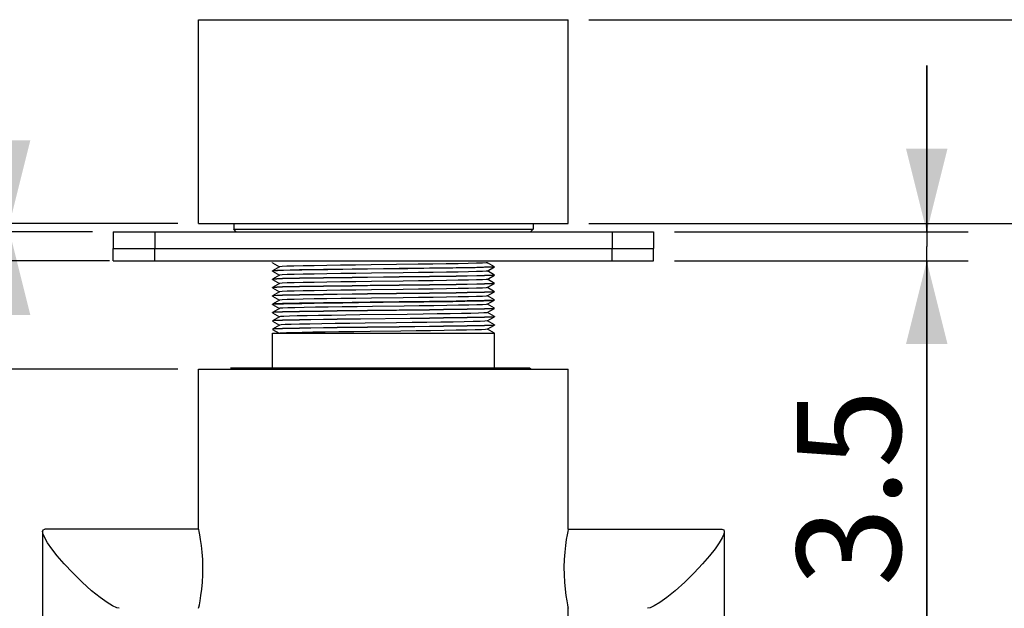
# Model space of a CAD drawing. Units: millimetres. Extents: x 0 to 347, y 0 to 440.
# Drawn here: x 220 to 243, y 283 to 297 of the extents above; entities that cross this region are included whole.
import ezdxf

# ---------------------------------------------------------------- set-up
doc = ezdxf.new("R2010")
doc.units = ezdxf.units.MM
doc.header["$LTSCALE"] = 28.681481
doc.layers.get('0').update_dxf_attribs({"linetype": 'CONTINUOUS'})
doc.layers.add('02___PRT_ALL_AXES', color=7, linetype='CONTINUOUS')
doc.styles.get("Standard").update_dxf_attribs({"font": 'txt', "width": 0.8})
doc.dimstyles.new('DIMSTYLE_1', dxfattribs={"dimtxt": 2.5, "dimasz": 2, "dimexe": 0.18, "dimexo": 0.0625, "dimgap": 0.09, "dimtad": 1, "dimlfac": 5, "dimdsep": 46, "dimtxsty": 'Standard', "dimblk": '_FILLED', "dimblk1": '_FILLED', "dimblk2": '_FILLED', "dimcen": 0.09, "dimclrt": 5, "dimadec": 0, "dimazin": 0, "dimtp": 0.01, "dimtm": 0.01, "dimtfac": 1, "dimtofl": 0, "dimtmove": 0, "dimatfit": 3, "dimldrblk": '_FILLED', "dimfxl": 0, "dimtolj": 1, "dimarcsym": 0})

# ---------------------------------------------------------------- blocks, each defined once
blk = doc.blocks.new('_FILLED')
at = {"color": 0, "linetype": 'ByBlock'}
blk.add_solid([(0, 0), (-1, 0.25), (-1, -0.25)], dxfattribs=at)
blk = doc.blocks.new('*D48')
at = {"color": 2, "linetype": 'Continuous'}
for p, q in [((241.518, 291.924), (241.518, 295.924)), ((241.518, 295.924), (241.518, 291.574)), ((235.447, 291.924), (242.518, 291.924)), ((241.518, 282.137), (241.518, 291.574)), ((235.447, 291.224), (242.518, 291.224)), ((241.518, 291.224), (241.518, 282.137))]:
    blk.add_line(p, q, dxfattribs=at)
at = {"color": 2, "linetype": 'Continuous', "xscale": 2, "yscale": 2, "zscale": 2}
for p, rotation in [((241.518, 291.924), 270), ((241.518, 291.224), 90)]:
    blk.add_blockref('_FILLED', p, dxfattribs=dict(at, rotation=rotation))
at = {"color": 5, "linetype": 'Continuous', "insert": (238.393, 288.137), "char_height": 2.5, "width": 6, "attachment_point": 3, "rotation": 90, "line_spacing_factor": 0.9}
blk.add_mtext('3.5', dxfattribs=at)
blk = doc.blocks.new('*D50')
at = {"color": 2, "linetype": 'Continuous'}
for p, q in [((215.107, 291.224), (215.107, 296.785)), ((215.107, 296.785), (215.107, 289.924)), ((221.861, 291.224), (214.107, 291.224)), ((215.107, 284.624), (215.107, 289.924)), ((223.502, 288.624), (214.107, 288.624)), ((215.107, 288.624), (215.107, 284.624))]:
    blk.add_line(p, q, dxfattribs=at)
at = {"color": 2, "linetype": 'Continuous', "xscale": 2, "yscale": 2, "zscale": 2}
for p, rotation in [((215.107, 291.224), 270), ((215.107, 288.624), 90)]:
    blk.add_blockref('_FILLED', p, dxfattribs=dict(at, rotation=rotation))
at = {"color": 5, "linetype": 'Continuous', "insert": (211.982, 292.785), "char_height": 2.5, "width": 4, "attachment_point": 1, "rotation": 90, "line_spacing_factor": 0.9}
blk.add_mtext('13', dxfattribs=at)
blk = doc.blocks.new('*D51')
at = {"color": 2, "linetype": 'Continuous'}
for p, q in [((244.541, 301.024), (244.541, 307.415)), ((244.541, 307.415), (244.541, 299.024)), ((229.747, 301.024), (245.541, 301.024)), ((244.541, 293.024), (244.541, 299.024)), ((233.392, 297.024), (245.541, 297.024)), ((244.541, 297.024), (244.541, 293.024))]:
    blk.add_line(p, q, dxfattribs=at)
at = {"color": 2, "linetype": 'Continuous', "xscale": 2, "yscale": 2, "zscale": 2}
for p, rotation in [((244.541, 301.024), 270), ((244.541, 297.024), 90)]:
    blk.add_blockref('_FILLED', p, dxfattribs=dict(at, rotation=rotation))
at = {"color": 5, "linetype": 'Continuous', "insert": (241.416, 303.415), "char_height": 2.5, "width": 4, "attachment_point": 1, "rotation": 90, "line_spacing_factor": 0.9}
blk.add_mtext('20', dxfattribs=at)
blk = doc.blocks.new('*D52')
at = {"color": 2, "linetype": 'Continuous'}
for p, q in [((249.884, 297.024), (249.884, 307.579)), ((249.884, 307.579), (249.884, 294.574)), ((233.392, 297.024), (250.884, 297.024)), ((249.884, 288.124), (249.884, 294.574)), ((233.392, 292.124), (250.884, 292.124)), ((249.884, 292.124), (249.884, 288.124))]:
    blk.add_line(p, q, dxfattribs=at)
at = {"color": 2, "linetype": 'Continuous', "xscale": 2, "yscale": 2, "zscale": 2}
for p, rotation in [((249.884, 297.024), 270), ((249.884, 292.124), 90)]:
    blk.add_blockref('_FILLED', p, dxfattribs=dict(at, rotation=rotation))
at = {"color": 5, "linetype": 'Continuous', "insert": (246.759, 299.579), "char_height": 2.5, "width": 8, "attachment_point": 1, "rotation": 90, "line_spacing_factor": 0.9}
blk.add_mtext('24.5', dxfattribs=at)
blk = doc.blocks.new('*D53')
at = {"color": 2, "linetype": 'Continuous'}
for p, q in [((223.502, 288.624), (214.11, 288.624)), ((215.11, 288.624), (215.11, 284.654)), ((215.11, 280.684), (215.11, 284.654)), ((223.502, 280.684), (214.11, 280.684))]:
    blk.add_line(p, q, dxfattribs=at)
at = {"color": 2, "linetype": 'Continuous', "xscale": 2, "yscale": 2, "zscale": 2}
for p, rotation in [((215.11, 288.624), 90), ((215.11, 280.684), 270)]:
    blk.add_blockref('_FILLED', p, dxfattribs=dict(at, rotation=rotation))
at = {"color": 5, "linetype": 'Continuous', "insert": (211.985, 284.654), "char_height": 2.5, "width": 8, "attachment_point": 2, "rotation": 90, "line_spacing_factor": 0.9}
blk.add_mtext('39.7', dxfattribs=at)
blk = doc.blocks.new('*D57')
at = {"color": 2, "linetype": 'Continuous'}
for p, q in [((219.454, 292.124), (219.454, 296.989)), ((219.454, 296.989), (219.454, 292.024)), ((223.502, 292.124), (218.454, 292.124)), ((221.447, 291.924), (218.454, 291.924)), ((219.454, 287.924), (219.454, 292.024)), ((219.454, 291.924), (219.454, 287.924))]:
    blk.add_line(p, q, dxfattribs=at)
at = {"color": 2, "linetype": 'Continuous', "xscale": 2, "yscale": 2, "zscale": 2}
for p, rotation in [((219.454, 292.124), 270), ((219.454, 291.924), 90)]:
    blk.add_blockref('_FILLED', p, dxfattribs=dict(at, rotation=rotation))
at = {"color": 5, "linetype": 'Continuous', "insert": (216.329, 294.989), "char_height": 2.5, "width": 2, "attachment_point": 1, "rotation": 90, "line_spacing_factor": 0.9}
blk.add_mtext('1', dxfattribs=at)

msp = doc.modelspace()

# ---------------------------------------------------------------- linework, layer by layer
at = {"color": 7, "linetype": 'Continuous'}
for p, q in [((224.0025, 292.1241), (224.0025, 296.8241)), ((227.6475, 297.0241), (228.3776, 297.0241)), ((228.5174, 297.0241), (229.2475, 297.0241)), ((232.8925, 292.1241), (232.8925, 296.8241)), ((224.0025, 292.1241), (232.8925, 292.1241)), ((224.8475, 292.1241), (224.8475, 291.9841)), ((232.0475, 292.1241), (232.0475, 291.9841)), ((221.9475, 291.9241), (221.9475, 291.5241)), ((221.9475, 291.9241), (234.9475, 291.9241)), ((222.9475, 291.9241), (222.9475, 291.5241)), ((224.8475, 291.9841), (232.0475, 291.9841)), ((224.9075, 291.9241), (224.8475, 291.9841)), ((231.9875, 291.9241), (232.0475, 291.9841)), ((233.9475, 291.9241), (233.9475, 291.5241)), ((234.9475, 291.9241), (234.9475, 291.5241)), ((221.9475, 291.5241), (234.9475, 291.5241)), ((225.7781, 291.1847), (225.7775, 291.1841)), ((225.7775, 291.1801), (225.7775, 291.1841)), ((225.7788, 291.1803), (225.7775, 291.1801)), ((225.7781, 291.1794), (225.9466, 291.0821)), ((228.7652, 291.1361), (228.1536, 291.1283)), ((229.2852, 291.143), (228.7652, 291.1361)), ((230.9471, 291.1814), (230.9484, 291.1821)), ((231.1169, 291.0847), (230.9484, 291.1821)), ((225.8071, 290.9848), (225.7775, 290.9801)), ((225.7781, 290.9847), (225.7775, 290.9841)), ((225.7775, 290.9801), (225.7775, 290.9841)), ((225.9478, 291.0828), (225.7781, 290.9847)), ((225.7781, 290.9794), (225.9466, 290.8821)), ((225.9478, 290.8828), (225.7781, 290.7847)), ((229.0383, 291.0372), (227.8476, 291.0229)), ((230.9471, 290.9814), (231.1169, 291.0794)), ((230.9471, 290.7814), (231.1169, 290.8794)), ((231.1169, 290.8847), (230.9484, 290.9821)), ((231.1175, 291.0801), (231.1169, 291.0794)), ((231.1175, 290.8801), (231.1169, 290.8794)), ((231.1175, 291.0841), (231.1175, 291.0801)), ((231.1175, 290.8841), (231.1175, 290.8801)), ((225.7781, 290.7847), (225.7775, 290.7841)), ((225.8047, 290.7846), (225.7775, 290.7801)), ((225.7775, 290.7801), (225.7775, 290.7841)), ((225.7781, 290.7794), (225.9466, 290.6821)), ((225.9478, 290.6828), (225.7781, 290.5847)), ((228.1277, 290.6303), (227.6953, 290.625)), ((228.8275, 290.6386), (228.1277, 290.6303)), ((230.9471, 290.5814), (231.1169, 290.6794)), ((231.1169, 290.6847), (230.9484, 290.7821)), ((231.1175, 290.6801), (231.1169, 290.6794)), ((231.1175, 290.6841), (231.1175, 290.6801)), ((225.7781, 290.5847), (225.7775, 290.5841)), ((225.8047, 290.5846), (225.7775, 290.5801)), ((225.7775, 290.5801), (225.7775, 290.5841)), ((225.7781, 290.5794), (225.9466, 290.4821)), ((225.9478, 290.4828), (225.7781, 290.3847)), ((229.1997, 290.4432), (228.7652, 290.4379)), ((229.1997, 290.4392), (228.7652, 290.4339)), ((230.9471, 290.3814), (231.1169, 290.4794)), ((231.1169, 290.4847), (230.9484, 290.5821)), ((231.1175, 290.4801), (231.1169, 290.4794)), ((231.1175, 290.4841), (231.1175, 290.4801)), ((225.7781, 290.3847), (225.7775, 290.3841)), ((225.8047, 290.3846), (225.7775, 290.3801)), ((225.7775, 290.3801), (225.7775, 290.3841)), ((225.7781, 290.1847), (225.7775, 290.1841)), ((225.7775, 290.1801), (225.7775, 290.1841)), ((225.7781, 290.3794), (225.9466, 290.2821)), ((225.9478, 290.2828), (225.7781, 290.1847)), ((225.7781, 290.1794), (225.9466, 290.0821)), ((228.1274, 290.2302), (227.6953, 290.225)), ((227.8476, 290.2229), (229.0383, 290.2372)), ((228.8275, 290.2386), (228.1274, 290.2302)), ((230.9471, 290.1814), (231.1169, 290.2794)), ((231.1169, 290.2847), (230.9484, 290.3821)), ((231.1169, 290.0847), (230.9484, 290.1821)), ((231.1169, 290.2794), (231.1175, 290.2801)), ((231.1175, 290.2841), (231.1175, 290.2801)), ((225.7781, 289.9847), (225.7775, 289.9841)), ((225.8047, 289.9846), (225.7775, 289.9801)), ((225.7775, 289.9801), (225.7775, 289.9841)), ((225.9478, 290.0828), (225.7781, 289.9847)), ((225.7781, 289.9794), (225.9466, 289.8821)), ((229.0163, 289.9394), (227.8785, 289.9248)), ((229.1997, 290.0392), (228.765, 290.0339)), ((229.4033, 289.9446), (229.0163, 289.9394)), ((230.9471, 289.9814), (231.1169, 290.0794)), ((231.1169, 289.8847), (230.9484, 289.9821)), ((231.1175, 290.0801), (231.1169, 290.0794)), ((231.1175, 290.0841), (231.1175, 290.0801)), ((225.7781, 289.7847), (225.7775, 289.7841)), ((225.8047, 289.7846), (225.7775, 289.7801)), ((225.7775, 289.7801), (225.7775, 289.7841)), ((225.9478, 289.8828), (225.7781, 289.7847)), ((225.7781, 289.7794), (225.9466, 289.6821)), ((225.9478, 289.6828), (225.7781, 289.5847)), ((227.7676, 289.8259), (227.3383, 289.8204)), ((227.7676, 289.8219), (227.3383, 289.8164)), ((227.8974, 289.8275), (227.7676, 289.8259)), ((227.8975, 289.8235), (227.7676, 289.8219)), ((229.0941, 289.8419), (227.8974, 289.8275)), ((229.0942, 289.8379), (227.8975, 289.8235)), ((229.1377, 289.741), (228.7652, 289.7361)), ((229.5566, 289.8477), (229.0941, 289.8419)), ((229.5566, 289.8437), (229.0942, 289.8379)), ((230.9471, 289.7814), (231.1169, 289.8794)), ((231.1169, 289.6847), (230.9484, 289.7821)), ((231.1175, 289.8801), (231.1169, 289.8794)), ((231.1175, 289.8841), (231.1175, 289.8801)), ((231.1175, 289.6841), (231.1175, 289.6801)), ((225.7781, 289.5847), (225.7775, 289.5841)), ((225.8047, 289.5846), (225.7775, 289.5801)), ((225.7775, 289.5801), (225.7775, 289.5841)), ((225.7775, 288.6441), (225.7775, 289.4841)), ((225.7775, 289.4841), (231.1175, 289.4841)), ((225.7781, 289.5794), (225.9432, 289.4841)), ((227.7972, 289.6262), (227.3383, 289.6204)), ((227.7973, 289.6222), (227.3383, 289.6164)), ((228.1274, 289.528), (227.7332, 289.5229)), ((230.9471, 289.5814), (231.1169, 289.6794)), ((231.1169, 289.4847), (230.9484, 289.5821)), ((231.1175, 289.6801), (231.1169, 289.6794)), ((231.1175, 288.6441), (231.1175, 289.4841)), ((224.0025, 288.6241), (232.8925, 288.6241)), ((231.9617, 288.6441), (224.7675, 288.6441)), ((224.7679, 288.6436), (224.7675, 288.6441)), ((224.7679, 288.6436), (224.8017, 288.6241)), ((231.8874, 288.6397), (231.9508, 288.6441)), ((231.9963, 288.6241), (231.9616, 288.6441)), ((220.2475, 284.7187), (220.2475, 272.8785)), ((224.0031, 284.7761), (220.306, 284.7761)), ((232.8919, 284.7761), (236.589, 284.7761)), ((236.6475, 284.7187), (236.6475, 272.8785))]:
    msp.add_line(p, q, dxfattribs=at)
for points in [[(228.1536, 291.1283), (227.7783, 291.1235), (227.4186, 291.1186), (227.083, 291.1137), (226.7794, 291.1088), (226.5148, 291.104), (226.2954, 291.0991), (226.1264, 291.0942), (226.0118, 291.0893), (225.9542, 291.0845), (225.9478, 291.0828)], [(230.9471, 291.1814), (230.917, 291.1771), (230.8284, 291.1722), (230.6841, 291.1673), (230.4874, 291.1625), (230.243, 291.1576), (229.9565, 291.1527), (229.6347, 291.1478), (229.2852, 291.143)], [(228.8275, 291.0386), (228.0675, 291.0295), (227.6953, 291.025), (227.3383, 291.0204), (227.004, 291.0159), (226.699, 291.0113), (226.4296, 291.0068), (226.2013, 291.0023), (226.0188, 290.9977), (225.8856, 290.9932), (225.8047, 290.9886), (225.7781, 290.9847)], [(227.8476, 291.0229), (227.4676, 291.0181), (227.1091, 291.0134), (226.7807, 291.0086), (226.4879, 291.0038), (226.24, 290.9991), (226.0408, 290.9943), (225.8954, 290.9896), (225.8071, 290.9848)], [(228.1607, 290.9284), (227.785, 290.9235), (227.4247, 290.9187), (227.0884, 290.9138), (226.784, 290.9089), (226.5186, 290.904), (226.2983, 290.8991), (226.1285, 290.8943), (226.013, 290.8894), (225.9546, 290.8845), (225.9478, 290.8828)], [(230.9471, 290.9814), (230.9184, 290.9772), (230.8312, 290.9723), (230.6881, 290.9674), (230.4925, 290.9626), (230.249, 290.9577), (229.9632, 290.9528), (229.6419, 290.9479), (229.2926, 290.9431), (228.9235, 290.9382), (228.1607, 290.9284)], [(231.1175, 291.0841), (231.0903, 291.0795), (231.0093, 291.075), (230.8762, 291.0704), (230.6936, 291.0659), (230.4653, 291.0613), (230.196, 291.0568), (229.891, 291.0523), (229.5566, 291.0477), (229.1997, 291.0432), (228.8275, 291.0386)], [(231.1175, 290.8841), (231.0903, 290.8795), (231.0093, 290.875), (230.8762, 290.8704), (230.6936, 290.8659), (230.4653, 290.8613), (230.196, 290.8568), (229.891, 290.8523), (229.5566, 290.8477), (229.1997, 290.8432), (228.8275, 290.8386)], [(231.1169, 290.8794), (231.0903, 290.8755), (231.0093, 290.871), (230.8762, 290.8664), (230.6936, 290.8619), (230.4653, 290.8573), (230.196, 290.8528), (229.891, 290.8483), (229.5566, 290.8437), (229.1997, 290.8392), (228.8275, 290.8346)], [(231.1169, 291.0794), (231.0878, 291.0753), (230.9993, 291.0706), (230.8541, 291.0658), (230.6551, 291.0611), (230.408, 291.0563), (230.1143, 291.0515), (229.7807, 291.0467), (229.4184, 291.0419), (229.0383, 291.0372)], [(228.8275, 290.8386), (228.0675, 290.8295), (227.6953, 290.825), (227.3383, 290.8204), (227.004, 290.8159), (226.699, 290.8113), (226.4296, 290.8068), (226.2013, 290.8023), (226.0188, 290.7977), (225.8856, 290.7932), (225.8047, 290.7886), (225.7781, 290.7847)], [(228.8275, 290.8346), (228.0675, 290.8255), (227.6953, 290.821), (227.3383, 290.8164), (227.004, 290.8119), (226.699, 290.8073), (226.4296, 290.8028), (226.2013, 290.7983), (226.0188, 290.7937), (225.8856, 290.7892), (225.8047, 290.7846)], [(228.8275, 290.6346), (228.0675, 290.6255), (227.6953, 290.621), (227.3383, 290.6164), (227.004, 290.6119), (226.699, 290.6073), (226.4296, 290.6028), (226.2013, 290.5983), (226.0188, 290.5937), (225.8856, 290.5892), (225.8047, 290.5846)], [(228.1607, 290.7284), (227.785, 290.7235), (227.4247, 290.7187), (227.0884, 290.7138), (226.784, 290.7089), (226.5186, 290.704), (226.2983, 290.6991), (226.1285, 290.6943), (226.013, 290.6894), (225.9546, 290.6845), (225.9478, 290.6828)], [(230.9471, 290.7814), (230.9184, 290.7772), (230.8312, 290.7723), (230.6881, 290.7674), (230.4925, 290.7626), (230.249, 290.7577), (229.9632, 290.7528), (229.6419, 290.7479), (229.2926, 290.7431), (228.9235, 290.7382), (228.1607, 290.7284)], [(231.1175, 290.6841), (231.0903, 290.6795), (231.0093, 290.675), (230.8762, 290.6704), (230.6936, 290.6659), (230.4653, 290.6613), (230.196, 290.6568), (229.891, 290.6523), (229.5566, 290.6477), (229.1997, 290.6432), (228.8275, 290.6386)], [(231.1169, 290.6794), (231.0903, 290.6755), (231.0093, 290.671), (230.8762, 290.6664), (230.6936, 290.6619), (230.4653, 290.6573), (230.196, 290.6528), (229.891, 290.6483), (229.5566, 290.6437), (229.1997, 290.6392), (228.8275, 290.6346)], [(227.6953, 290.625), (227.3383, 290.6204), (227.004, 290.6159), (226.699, 290.6113), (226.4296, 290.6068), (226.2013, 290.6023), (226.0188, 290.5977), (225.8856, 290.5932), (225.8047, 290.5886), (225.7781, 290.5847)], [(228.7652, 290.4379), (228.0675, 290.4295), (227.6953, 290.425), (227.3383, 290.4204), (227.004, 290.4159), (226.699, 290.4113), (226.4296, 290.4068), (226.2013, 290.4023), (226.0188, 290.3977), (225.8856, 290.3932), (225.8047, 290.3886), (225.7781, 290.3847)], [(228.7652, 290.4339), (228.0675, 290.4255), (227.6953, 290.421), (227.3383, 290.4164), (227.004, 290.4119), (226.699, 290.4073), (226.4296, 290.4028), (226.2013, 290.3983), (226.0188, 290.3937), (225.8856, 290.3892), (225.8047, 290.3846)], [(228.1607, 290.5284), (227.785, 290.5235), (227.4247, 290.5187), (227.0884, 290.5138), (226.784, 290.5089), (226.5186, 290.504), (226.2983, 290.4991), (226.1285, 290.4943), (226.013, 290.4894), (225.9546, 290.4845), (225.9478, 290.4828)], [(230.9471, 290.5814), (230.9184, 290.5772), (230.8312, 290.5723), (230.6881, 290.5674), (230.4925, 290.5626), (230.249, 290.5577), (229.9632, 290.5528), (229.6419, 290.5479), (229.2926, 290.5431), (228.9235, 290.5382), (228.1607, 290.5284)], [(231.1175, 290.4841), (231.0903, 290.4795), (231.0093, 290.475), (230.8762, 290.4704), (230.6936, 290.4659), (230.4653, 290.4613), (230.196, 290.4568), (229.891, 290.4523), (229.5566, 290.4477), (229.1997, 290.4432)], [(231.1169, 290.4794), (231.0903, 290.4755), (231.0093, 290.471), (230.8762, 290.4664), (230.6936, 290.4619), (230.4653, 290.4573), (230.196, 290.4528), (229.891, 290.4483), (229.5566, 290.4437), (229.1997, 290.4392)], [(225.7775, 290.1801), (225.8071, 290.1848), (225.8954, 290.1896), (226.0408, 290.1943), (226.24, 290.1991), (226.4879, 290.2038), (226.7807, 290.2086), (227.1091, 290.2134), (227.4676, 290.2181), (227.8476, 290.2229)], [(227.6953, 290.225), (227.3383, 290.2204), (227.004, 290.2159), (226.699, 290.2113), (226.4296, 290.2068), (226.2013, 290.2023), (226.0188, 290.1977), (225.8856, 290.1932), (225.8047, 290.1886), (225.7781, 290.1847)], [(228.1607, 290.3284), (227.785, 290.3235), (227.4247, 290.3187), (227.0884, 290.3138), (226.784, 290.3089), (226.5186, 290.304), (226.2983, 290.2991), (226.1285, 290.2943), (226.013, 290.2894), (225.9546, 290.2845), (225.9478, 290.2828)], [(230.9471, 290.3814), (230.9184, 290.3772), (230.8312, 290.3723), (230.6881, 290.3674), (230.4925, 290.3626), (230.249, 290.3577), (229.9632, 290.3528), (229.6419, 290.3479), (229.2926, 290.3431), (228.9235, 290.3382), (228.1607, 290.3284)], [(230.9471, 290.1814), (230.9188, 290.1772), (230.8327, 290.1724), (230.6913, 290.1675), (230.4981, 290.1627), (230.2573, 290.1578), (229.9747, 290.153), (229.6568, 290.1481), (229.3108, 290.1433), (228.9449, 290.1385), (228.1872, 290.1288)], [(231.1175, 290.2841), (231.0903, 290.2795), (231.0093, 290.275), (230.8762, 290.2704), (230.6936, 290.2659), (230.4653, 290.2613), (230.196, 290.2568), (229.891, 290.2523), (229.5566, 290.2477), (229.1997, 290.2432), (228.8275, 290.2386)], [(229.0383, 290.2372), (229.4184, 290.2419), (229.7807, 290.2467), (230.1143, 290.2515), (230.408, 290.2563), (230.6551, 290.2611), (230.8541, 290.2658), (230.9993, 290.2706), (231.0878, 290.2753), (231.1169, 290.2794)], [(228.8275, 290.0386), (228.0675, 290.0295), (227.6953, 290.025), (227.3383, 290.0204), (227.004, 290.0159), (226.699, 290.0113), (226.4296, 290.0068), (226.2013, 290.0023), (226.0188, 289.9977), (225.8856, 289.9932), (225.8047, 289.9886), (225.7781, 289.9847)], [(228.765, 290.0339), (228.0675, 290.0255), (227.6953, 290.021), (227.3383, 290.0164), (227.004, 290.0119), (226.699, 290.0073), (226.4296, 290.0028), (226.2013, 289.9983), (226.0188, 289.9937), (225.8856, 289.9892), (225.8047, 289.9846)], [(228.1872, 290.1288), (227.813, 290.1239), (227.4535, 290.1191), (227.117, 290.1142), (226.8113, 290.1094), (226.5434, 290.1045), (226.3197, 290.0997), (226.1451, 290.0948), (226.0239, 290.09), (225.9587, 290.0851), (225.9478, 290.0828)], [(227.8785, 289.9248), (227.5454, 289.9203), (227.2021, 289.9155), (226.8876, 289.9106), (226.6093, 289.9058), (226.3735, 289.9009), (226.1856, 289.8961), (226.0502, 289.8912), (225.9702, 289.8864), (225.9478, 289.8828)], [(231.1175, 290.0841), (231.0903, 290.0795), (231.0093, 290.075), (230.8762, 290.0704), (230.6936, 290.0659), (230.4653, 290.0613), (230.196, 290.0568), (229.891, 290.0523), (229.5566, 290.0477), (229.1997, 290.0432), (228.8275, 290.0386)], [(231.1169, 290.0794), (231.0903, 290.0755), (231.0093, 290.071), (230.8762, 290.0664), (230.6936, 290.0619), (230.4653, 290.0573), (230.196, 290.0528), (229.891, 290.0483), (229.5566, 290.0437), (229.1997, 290.0392)], [(230.9471, 289.9814), (230.9319, 289.9785), (230.8606, 289.9736), (230.7334, 289.9688), (230.5532, 289.964), (230.3244, 289.9591), (230.0521, 289.9543), (229.7427, 289.9494), (229.4033, 289.9446)], [(227.3383, 289.8204), (227.004, 289.8159), (226.699, 289.8113), (226.4296, 289.8068), (226.2013, 289.8023), (226.0188, 289.7977), (225.8856, 289.7932), (225.8047, 289.7886), (225.7781, 289.7847)], [(227.3383, 289.8164), (227.004, 289.8119), (226.699, 289.8073), (226.4296, 289.8028), (226.2013, 289.7983), (226.0188, 289.7937), (225.8856, 289.7892), (225.8047, 289.7846)], [(228.7652, 289.7361), (228.0069, 289.7264), (227.6386, 289.7216), (227.2891, 289.7167), (226.9664, 289.7119), (226.678, 289.707), (226.4305, 289.7022), (226.2297, 289.6974), (226.0803, 289.6925), (225.9856, 289.6877), (225.9478, 289.6828)], [(231.1175, 289.6841), (231.0903, 289.6795), (231.0093, 289.675), (230.8762, 289.6704), (230.6936, 289.6659), (230.4653, 289.6613), (230.196, 289.6568), (229.891, 289.6523), (229.5566, 289.6477), (229.1997, 289.6432), (228.8275, 289.6386)], [(230.9471, 289.7814), (230.9411, 289.7798), (230.8846, 289.7749), (230.7718, 289.7701), (230.6051, 289.7652), (230.3885, 289.7604), (230.127, 289.7555), (229.8266, 289.7507), (229.4942, 289.7458), (229.1377, 289.741)], [(231.1175, 289.8841), (231.0903, 289.8795), (231.0093, 289.875), (230.8762, 289.8704), (230.6936, 289.8659), (230.4653, 289.8613), (230.196, 289.8568), (229.891, 289.8523), (229.5566, 289.8477)], [(231.1169, 289.8794), (231.0903, 289.8755), (231.0093, 289.871), (230.8762, 289.8664), (230.6936, 289.8619), (230.4653, 289.8573), (230.196, 289.8528), (229.891, 289.8483), (229.5566, 289.8437)], [(227.3383, 289.6204), (227.004, 289.6159), (226.699, 289.6113), (226.4296, 289.6068), (226.2013, 289.6023), (226.0188, 289.5977), (225.8856, 289.5932), (225.8047, 289.5886), (225.7781, 289.5847)], [(227.3383, 289.6164), (227.004, 289.6119), (226.699, 289.6073), (226.4296, 289.6028), (226.2013, 289.5983), (226.0188, 289.5937), (225.8856, 289.5892), (225.8047, 289.5846)], [(227.7332, 289.5229), (227.378, 289.518), (227.0475, 289.5132), (226.7495, 289.5083), (226.4908, 289.5035), (226.2773, 289.4986), (226.1141, 289.4938), (226.0049, 289.4889), (225.9522, 289.4841)], [(228.8275, 289.6386), (228.0675, 289.6295), (227.7972, 289.6262)], [(228.8275, 289.6346), (228.0675, 289.6255), (227.7973, 289.6222)], [(230.9471, 289.5814), (230.9049, 289.5762), (230.8065, 289.5713), (230.6535, 289.5665), (230.4495, 289.5616), (230.1992, 289.5568), (229.9083, 289.5519), (229.5836, 289.5471), (229.2325, 289.5422), (228.8634, 289.5374), (228.1274, 289.528)], [(231.1169, 289.6794), (231.0903, 289.6755), (231.0093, 289.671), (230.8762, 289.6664), (230.6936, 289.6619), (230.4653, 289.6573), (230.196, 289.6528), (229.891, 289.6483), (229.5566, 289.6437), (229.1997, 289.6392), (228.8275, 289.6346)], [(231.1459, 288.6241), (231.3175, 288.6265), (231.5678, 288.6309), (231.7589, 288.6353), (231.8874, 288.6397)], [(220.2475, 284.7187), (220.2603, 284.7598), (220.3048, 284.7761)], [(221.1995, 283.4985), (220.9723, 283.7214), (220.769, 283.9382), (220.6002, 284.1342), (220.4673, 284.304), (220.3679, 284.447), (220.3, 284.5628), (220.2603, 284.6535), (220.2475, 284.7187)], [(236.6475, 284.7187), (236.6347, 284.6535), (236.595, 284.5628), (236.5271, 284.447), (236.4276, 284.304), (236.2947, 284.1342), (236.126, 283.9382), (235.9227, 283.7214), (235.6955, 283.4985)], [(236.5901, 284.7761), (236.6347, 284.7598), (236.6475, 284.7187)], [(222.0941, 282.8721), (222.0311, 282.8841), (221.9316, 282.928), (221.7987, 283.008), (221.63, 283.1291), (221.4267, 283.2944), (221.1995, 283.4985)], [(235.6955, 283.4985), (235.4683, 283.2944), (235.265, 283.1291), (235.0962, 283.008), (234.9633, 282.928), (234.8639, 282.8841), (234.8008, 282.8721)]]:
    msp.add_lwpolyline(points, dxfattribs=at)
at = {"layer": '02___PRT_ALL_AXES', "color": 7, "linetype": 'Continuous'}
for p, q in [((224.0025, 292.1241), (224.0025, 297.0241)), ((224.0025, 297.0241), (227.6475, 297.0241)), ((228.3776, 297.0241), (228.5174, 297.0241)), ((229.2475, 297.0241), (232.8925, 297.0241)), ((232.8925, 292.1241), (232.8925, 297.0241)), ((221.9475, 291.2241), (221.9475, 291.5241)), ((221.9475, 291.5241), (234.9475, 291.5241)), ((222.9475, 291.2241), (222.9475, 291.5241)), ((233.9475, 291.2241), (233.9475, 291.5241)), ((234.9475, 291.2241), (234.9475, 291.5241)), ((221.9475, 291.2241), (234.9475, 291.2241)), ((224.0025, 284.7761), (224.0025, 288.6241)), ((232.8925, 284.7761), (232.8925, 288.6241)), ((224.0025, 282.8721), (224.008, 282.8983)), ((232.8925, 280.6841), (232.8925, 282.8721))]:
    msp.add_line(p, q, dxfattribs=at)
for points in [[(224.0144, 284.7187), (224.0049, 284.7648), (224.0025, 284.7761)], [(224.008, 282.8983), (224.0203, 282.9592), (224.0379, 283.0539), (224.058, 283.1791), (224.0775, 283.3294), (224.0934, 283.498), (224.1032, 283.6779), (224.1055, 283.8626), (224.1, 284.0461), (224.0874, 284.2221), (224.0697, 284.384), (224.0495, 284.5246), (224.03, 284.6377), (224.0144, 284.7187)], [(232.8805, 284.7187), (232.8649, 284.6377), (232.8455, 284.5246), (232.8253, 284.384), (232.8076, 284.2221), (232.795, 284.0461), (232.7895, 283.8627), (232.7918, 283.678), (232.8016, 283.4981), (232.8174, 283.3295), (232.837, 283.1792), (232.8571, 283.054), (232.8746, 282.9592), (232.8869, 282.8983), (232.8925, 282.8721)], [(232.8925, 284.7761), (232.8901, 284.7648), (232.8805, 284.7187)]]:
    msp.add_lwpolyline(points, dxfattribs=at)

# ---------------------------------------------------------------- dimensions: what is measured, and where the dimension line sits
at = {"color": 2, "linetype": 'Continuous'}
for base, p1, p2, angle, picture, middle in [((249.8842, 297.0241), (233.3925, 292.1241), (233.3925, 297.0241), 90, '*D52', (248.0092, 303.579)), ((244.5412, 297.0241), (229.7475, 301.0241), (233.3925, 297.0241), 270, '*D51', (242.6662, 305.4153)), ((219.4535, 292.1241), (221.4475, 291.9241), (223.5025, 292.1241), 90, '*D57', (217.5785, 295.9888)), ((215.1075, 291.2241), (223.5025, 288.6241), (221.8606, 291.2241), 90, '*D50', (213.2325, 294.7847)), ((241.5184, 291.9241), (235.4475, 291.2241), (235.4475, 291.9241), 90, '*D48', (242.3318, 279.7727)), ((215.1098, 280.6841), (223.5025, 288.6241), (223.5025, 280.6841), 270, '*D53', (215.0271, 281.0781))]:
    dim = msp.add_linear_dim(base=base, p1=p1, p2=p2, angle=angle, dimstyle='DIMSTYLE_1', dxfattribs=at)
    dim.commit()
    dim.dimension.update_dxf_attribs({"geometry": picture, "text_midpoint": middle, "dimtype": 160})

doc.saveas('drawing.dxf')
